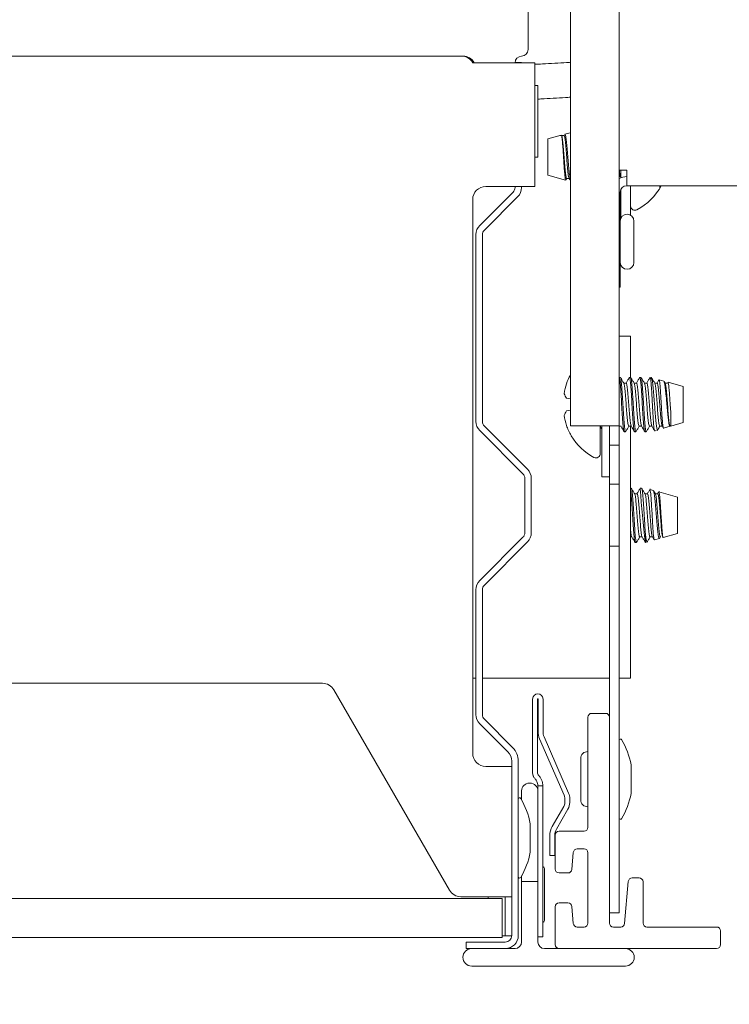
# Paper-space layout 'Sheet5' of a CAD drawing. Units: millimetres. Extents: x 11 to 430, y 2 to 275.
# Drawn here: x 205 to 212, y 144 to 153 of the extents above; entities that cross this region are included whole.
import ezdxf

# ---------------------------------------------------------------- set-up
doc = ezdxf.new("R2010")
doc.units = ezdxf.units.MM
doc.layers.add('DIMENSIONS-ANNOTATIONS', color=7, linetype='Continuous', lineweight=15)
doc.styles.add('SLDTEXTSTYLE0', font='TXT', dxfattribs={"width": 0.75})
doc.dimstyles.new('SLDDIMSTYLE3', dxfattribs={"dimtxt": 3, "dimasz": 4, "dimexe": 0, "dimexo": 0.0625, "dimgap": 0.75, "dimtad": 0, "dimtih": 1, "dimtoh": 1, "dimdec": 0, "dimlfac": 8, "dimrnd": 1e-09, "dimzin": 12, "dimdsep": 46, "dimtxsty": 'SLDTEXTSTYLE0', "dimsah": 1, "dimcen": 0.09, "dimadec": 0, "dimazin": 3, "dimtfac": 1, "dimtdec": 0, "dimtofl": 0, "dimtmove": 0, "dimatfit": 3, "dimfxl": 1, "dimfrac": 2, "dimtolj": 1, "dimtzin": 12, "dimarcsym": 0})

# ---------------------------------------------------------------- blocks, each defined once
blk = doc.blocks.new('_D_42')
at = {"layer": 'DIMENSIONS-ANNOTATIONS'}
for p, q in [((200.6067, 142.7817), (200.6067, 132.0749)), ((210.3767, 142.7817), (210.3767, 132.0749)), ((222.5211, 135.5939), (221.9117, 135.5939)), ((221.9117, 135.5939), (221.9117, 127.7476)), ((233.6904, 135.5939), (234.2997, 135.5939)), ((234.2997, 135.5939), (234.2997, 127.7476)), ((200.6067, 134.0749), (210.3767, 134.0749)), ((210.3767, 134.0749), (219.8158, 134.0749)), ((225.9391, 131.9784), (231.2516, 131.9784)), ((221.9117, 127.7476), (222.5211, 127.7476)), ((234.2997, 127.7476), (233.6904, 127.7476))]:
    blk.add_line(p, q, dxfattribs=at)
for points in [[(200.6067, 134.0749), (204.6067, 133.3249), (204.6067, 134.8249)], [(210.3767, 134.0749), (206.3767, 134.8249), (206.3767, 133.3249)]]:
    blk.add_solid(points, dxfattribs=at)
at = {"layer": 'DIMENSIONS-ANNOTATIONS', "char_height": 3, "attachment_point": 1, "style": 'SLDTEXTSTYLE0'}
for s, insert in [('78', (225.8891, 140.0704)), ('1', (227.487, 135.5819)), ('"', (231.6911, 133.39)), ('3', (223.2828, 133.39)), ('16', (226.3786, 131.6148))]:
    blk.add_mtext(s, dxfattribs=dict(at, insert=insert))

psp = doc.layouts.new('Sheet5')

# ---------------------------------------------------------------- linework, layer by layer
at = {"color": 7, "linetype": 'Continuous', "lineweight": 15}
for p, q in [((210.5229, 162.8999), (210.5229, 149.2599)), ((210.9917, 162.8999), (210.9917, 149.2599)), ((210.1167, 153.4299), (210.1167, 152.8674)), ((201.5062, 152.8049), (209.4772, 152.8049)), ((209.4917, 152.8049), (209.4772, 152.8049)), ((209.5854, 152.7424), (210.0555, 152.7424)), ((210.0542, 152.7436), (209.9917, 152.7436)), ((210.0542, 152.7436), (210.0542, 152.7424)), ((210.1805, 152.7424), (210.0555, 152.7424)), ((210.1479, 152.7424), (210.1479, 152.7424)), ((210.1805, 151.5549), (210.1805, 152.7424)), ((210.2104, 152.5236), (210.1805, 152.5236)), ((210.2104, 152.5236), (210.2104, 151.8622)), ((210.4354, 152.0467), (210.3073, 152.0104)), ((210.3073, 152.0104), (210.3073, 151.9035)), ((210.4622, 152.044), (210.4258, 152.044)), ((210.4658, 152.0518), (210.462, 152.0379)), ((210.5204, 152.0708), (210.4685, 152.0562)), ((210.3073, 151.9035), (210.3073, 151.6644)), ((210.1805, 151.8361), (210.2104, 151.8361)), ((210.2104, 151.8622), (210.2104, 151.8361)), ((210.9917, 151.7124), (211.0635, 151.7124)), ((211.0073, 151.7124), (211.0073, 151.639)), ((211.0635, 151.7124), (211.0635, 151.5624)), ((210.3073, 151.6644), (210.4776, 151.6161)), ((210.487, 151.6308), (210.5107, 151.6308)), ((210.0555, 151.5549), (209.7104, 151.5549)), ((209.9917, 151.5549), (209.9917, 151.5454)), ((210.0542, 151.5549), (210.0542, 151.5454)), ((210.0555, 151.5549), (210.1805, 151.5549)), ((210.1479, 151.5549), (210.1479, 151.5549)), ((211.0073, 151.5271), (211.0073, 151.2513)), ((211.0635, 151.5624), (219.401, 151.5624)), ((211.101, 151.5624), (211.101, 151.2797)), ((211.3808, 151.5433), (211.3808, 151.5624)), ((209.5854, 151.4299), (209.5854, 146.1161)), ((209.9734, 151.5012), (209.6533, 151.1811)), ((210.0175, 151.457), (209.6975, 151.137)), ((211.001, 150.5874), (211.001, 151.4999)), ((211.1327, 150.8265), (211.1327, 151.2233)), ((209.6167, 151.0928), (209.6167, 150.7357)), ((209.6792, 151.0928), (209.6792, 150.7357)), ((209.6167, 150.7357), (209.6167, 150.6147)), ((209.6792, 150.7357), (209.6792, 150.6147)), ((209.6167, 150.6147), (209.6167, 150.4936)), ((209.6792, 150.6147), (209.6792, 150.4936)), ((210.9917, 150.5874), (211.001, 150.5874)), ((209.6167, 150.4936), (209.6167, 149.3008)), ((209.6792, 150.4936), (209.6792, 149.3008)), ((210.9917, 150.1186), (211.101, 150.1186)), ((211.101, 149.7227), (211.101, 150.1186)), ((211.0026, 149.7227), (210.9917, 149.7227)), ((211.0585, 149.669), (211.0348, 149.669)), ((211.1019, 149.7227), (211.0895, 149.7227)), ((211.1577, 149.669), (211.134, 149.669)), ((211.2011, 149.7227), (211.1887, 149.7227)), ((211.2569, 149.669), (211.2332, 149.669)), ((211.3019, 149.7211), (211.2962, 149.7227)), ((211.2962, 149.6877), (211.2962, 149.7227)), ((211.3561, 149.669), (211.3324, 149.669)), ((211.4198, 149.6877), (211.3749, 149.7004)), ((211.433, 149.6667), (211.4239, 149.6823)), ((211.4553, 149.669), (211.4316, 149.669)), ((211.6042, 149.6354), (211.4603, 149.6762)), ((211.6042, 149.2894), (211.6042, 149.6354)), ((210.4847, 149.5236), (210.5229, 149.5169)), ((211.4809, 149.4624), (211.4801, 149.4624)), ((211.4801, 149.4624), (211.4856, 149.3908)), ((211.4856, 149.3908), (211.4809, 149.4624)), ((210.5229, 149.4079), (210.4847, 149.4012)), ((211.4856, 149.2558), (211.4856, 149.3908)), ((209.6975, 149.2566), (210.1113, 148.8428)), ((210.5229, 149.2599), (210.8354, 149.2599)), ((210.8104, 149.2528), (210.8104, 148.9926)), ((210.826, 148.9561), (210.826, 149.2599)), ((210.9917, 149.2599), (210.8354, 149.2599)), ((210.8979, 149.0724), (210.8979, 149.2599)), ((210.9917, 149.0724), (210.9917, 149.2599)), ((210.9917, 149.2558), (211.0077, 149.2558)), ((211.0833, 149.2558), (211.1069, 149.2558)), ((211.101, 146.8374), (211.101, 149.2558)), ((211.1825, 149.2558), (211.2062, 149.2558)), ((211.2817, 149.2558), (211.3054, 149.2558)), ((211.3809, 149.2558), (211.4046, 149.2558)), ((211.417, 149.2363), (211.4798, 149.2541)), ((211.4856, 149.2558), (211.6042, 149.2894)), ((209.6533, 149.2124), (210.0671, 148.7986)), ((210.5306, 149.1661), (210.5306, 149.1614)), ((211.0399, 149.202), (211.0523, 149.202)), ((211.1391, 149.202), (211.1515, 149.202)), ((211.2383, 149.202), (211.2507, 149.202)), ((211.3321, 149.2122), (211.361, 149.2204)), ((210.8979, 149.0724), (210.9917, 149.0724)), ((210.8979, 148.6974), (210.8979, 149.0724)), ((210.9917, 149.0724), (210.9917, 148.6974)), ((210.826, 148.7686), (210.826, 148.9561)), ((210.0854, 148.7544), (210.0854, 148.2329)), ((210.1479, 148.7544), (210.1479, 148.2329)), ((210.8979, 148.7686), (210.826, 148.7686)), ((210.9917, 148.6974), (210.8979, 148.6974)), ((210.8979, 148.6974), (210.8979, 148.1024)), ((210.9917, 148.1024), (210.9917, 148.6974)), ((211.1075, 148.6602), (211.101, 148.6602)), ((211.1633, 148.6065), (211.1394, 148.6065)), ((211.2067, 148.6602), (211.1943, 148.6602)), ((211.2625, 148.6065), (211.2386, 148.6065)), ((211.3191, 148.6387), (211.2873, 148.6477)), ((211.3617, 148.6065), (211.3378, 148.6065)), ((211.551, 148.5729), (211.3723, 148.6236)), ((211.551, 148.255), (211.551, 148.5729)), ((211.2431, 148.1399), (211.2431, 148.2243)), ((211.4144, 148.1881), (211.551, 148.2269)), ((211.551, 148.2269), (211.551, 148.255)), ((210.0671, 148.1887), (209.6533, 147.7749)), ((210.1113, 148.1445), (209.6975, 147.7307)), ((211.101, 148.1933), (211.1127, 148.1933)), ((211.1447, 148.1395), (211.1571, 148.1395)), ((211.1881, 148.1933), (211.212, 148.1933)), ((211.2444, 148.1399), (211.2599, 148.1443)), ((211.2873, 148.1933), (211.3112, 148.1933)), ((211.3292, 148.164), (211.3782, 148.1779)), ((211.3807, 148.1817), (211.3887, 148.1955)), ((210.8979, 148.1024), (210.9917, 148.1024)), ((210.8979, 147.7274), (210.8979, 148.1024)), ((210.9917, 148.1024), (210.9917, 147.7274)), ((209.6167, 147.6865), (209.6167, 146.4883)), ((209.6792, 147.6865), (209.6792, 146.4883)), ((210.8979, 147.7274), (210.8979, 146.4624)), ((210.9917, 147.7274), (210.9917, 144.5874)), ((209.6167, 146.8374), (209.5854, 146.8374)), ((210.8979, 146.8374), (209.6792, 146.8374)), ((211.101, 146.8374), (210.9917, 146.8374)), ((208.144, 146.788), (202.8393, 146.788)), ((209.3618, 144.8036), (208.2522, 146.7255)), ((210.1604, 145.9336), (210.1604, 146.6374)), ((210.2079, 145.9336), (210.2079, 146.6374)), ((210.2129, 146.6374), (210.2129, 146.3249)), ((210.2604, 146.6374), (210.2604, 146.3249)), ((209.6975, 146.4441), (209.968, 146.1736)), ((210.6915, 145.4063), (210.6915, 146.4624)), ((210.729, 146.4999), (210.8604, 146.4999)), ((210.8979, 146.4624), (210.8979, 144.4875)), ((209.6533, 146.3999), (209.9238, 146.1294)), ((210.2272, 146.2561), (210.4628, 145.7143)), ((210.2708, 146.2751), (210.5064, 145.7332)), ((209.9604, 146.041), (209.9604, 144.3686)), ((210.0229, 146.041), (210.0229, 144.3686)), ((210.6218, 146.0671), (210.6218, 145.6852)), ((209.8354, 145.9911), (209.7104, 145.9911)), ((209.9604, 145.9911), (209.8354, 145.9911)), ((211.1071, 145.7436), (211.1071, 145.9936)), ((210.1292, 145.8311), (210.1354, 145.8311)), ((210.2104, 145.8061), (210.2579, 145.8061)), ((210.2104, 145.7722), (210.2104, 145.8061)), ((210.2579, 145.8061), (210.2579, 145.7722)), ((210.2579, 145.7722), (210.2579, 145.1621)), ((210.0542, 145.7561), (210.0542, 145.6702)), ((210.2104, 145.3249), (210.2104, 145.7561)), ((210.4692, 145.6834), (210.4692, 145.6436)), ((210.5167, 145.6834), (210.5167, 145.6436)), ((210.6218, 145.6852), (210.6218, 145.6702)), ((210.4589, 145.6049), (210.3486, 145.4139)), ((210.5, 145.5811), (210.3897, 145.3902)), ((210.1384, 145.1799), (210.1384, 145.4299)), ((210.2104, 144.8874), (210.2104, 145.3249)), ((210.3255, 145.3277), (210.3255, 145.2311)), ((210.373, 145.3277), (210.373, 145.2311)), ((210.3767, 145.0063), (210.3767, 145.3313)), ((210.4142, 145.3688), (210.654, 145.3688)), ((210.3255, 145.1374), (210.3255, 145.2311)), ((210.373, 145.2311), (210.373, 145.1374)), ((210.654, 145.2), (210.5884, 145.2)), ((210.2579, 145.1621), (210.2579, 145.0085)), ((210.373, 145.1374), (210.3255, 145.1374)), ((210.551, 145.1658), (210.5368, 145.003)), ((210.6915, 144.4875), (210.6915, 145.1625)), ((210.2579, 145.0085), (210.2579, 144.5436)), ((210.2729, 144.7624), (210.2729, 145.0124)), ((210.0542, 144.9396), (210.0542, 144.8874)), ((210.4994, 144.9688), (210.4142, 144.9688)), ((211.1171, 144.9213), (211.1823, 144.9213)), ((210.0542, 144.8874), (210.0542, 144.3061)), ((210.2104, 144.8874), (210.0542, 144.8874)), ((210.2104, 144.3061), (210.2104, 144.8874)), ((211.0438, 144.4843), (211.0791, 144.8875)), ((211.2204, 144.8841), (211.2204, 144.4875)), ((201.1167, 144.7249), (209.8667, 144.7249)), ((209.8354, 144.7411), (209.4701, 144.7411)), ((209.7333, 144.7411), (209.7333, 144.7249)), ((209.8354, 144.7411), (209.9604, 144.7411)), ((209.8667, 144.7249), (209.8667, 144.3499)), ((209.8979, 144.5536), (209.8979, 144.7411)), ((210.2729, 144.5124), (210.2729, 144.7624)), ((210.3767, 144.2817), (210.3767, 144.6438)), ((210.4142, 144.6813), (210.4994, 144.6813)), ((210.5368, 144.647), (210.551, 144.4843)), ((209.8979, 144.3661), (209.8979, 144.5536)), ((210.2579, 144.5436), (210.2579, 144.3561)), ((210.8979, 144.5874), (210.9917, 144.5874)), ((210.5884, 144.45), (210.654, 144.45)), ((210.9354, 144.45), (211.0065, 144.45)), ((211.2579, 144.45), (211.9267, 144.45)), ((201.1167, 144.3499), (209.8667, 144.3499)), ((209.8895, 144.3661), (209.8667, 144.3661)), ((209.8895, 144.3661), (209.8979, 144.3661)), ((209.9604, 144.3661), (209.8979, 144.3661)), ((210.2579, 144.3561), (210.2104, 144.3561)), ((211.9642, 144.4125), (211.9642, 144.2811)), ((209.5229, 144.2436), (209.5229, 144.3061)), ((209.8979, 144.3061), (209.5229, 144.3061)), ((209.576, 144.2436), (209.5229, 144.2436)), ((209.9917, 144.2436), (209.576, 144.2436)), ((210.4121, 144.2436), (210.2729, 144.2436)), ((211.9267, 144.2436), (210.4121, 144.2436)), ((209.576, 144.0749), (211.051, 144.0749))]:
    psp.add_line(p, q, dxfattribs=at)
at = {"color": 7, "linetype": 'Continuous', "lineweight": 15, "flags": 128}
psp.add_lwpolyline([(211.393, 151.5624), (211.3875, 151.5536), (211.3808, 151.5433)], dxfattribs=at)
at = {"color": 7, "linetype": 'Continuous', "lineweight": 15}
for centre, radius, start, end in [((210.0542, 152.8674), 0.0625, 270, 0), ((209.4772, 152.6799), 0.125, 30, 90), ((209.4917, 152.6799), 0.125, 30, 90), ((210.0542, 152.7424), 0.0625, 90, 180), ((211.0635, 151.4999), 0.15, 90, 119.26616), ((209.7104, 151.4299), 0.125, 90, 180), ((209.9292, 151.5454), 0.0625, 315, 0), ((209.9292, 151.5454), 0.125, 315, 0), ((211.0635, 151.4999), 0.0625, 90, 180), ((210.8927, 151.8374), 0.5734, 297.99377, 331.34213), ((211.1425, 151.3676), 0.0414, 180, 297.99377), ((211.0669, 151.2233), 0.0659, 0, 180), ((209.7417, 151.0928), 0.125, 135, 180), ((209.7417, 151.0928), 0.0625, 135, 180), ((211.0669, 150.8265), 0.0659, 180, 0), ((211.0261, 149.4637), 0.5767, 150.76626, 159.87918), ((210.9419, 149.5162), 0.48, 162.30821, 173.93895), ((210.5969, 149.6018), 0.1368, 194.80759, 214.86797), ((210.5969, 149.323), 0.1368, 145.13203, 165.19241), ((210.9419, 149.4086), 0.48, 186.06105, 197.69179), ((209.7417, 149.3008), 0.125, 180, 225), ((209.7417, 149.3008), 0.0625, 180, 225), ((211.0258, 149.461), 0.5763, 200.11869, 210.77095), ((211.0187, 149.4624), 0.5734, 211.6613, 242.00623), ((210.769, 148.9926), 0.0414, 242.00623, 360), ((210.0229, 148.7544), 0.0625, 0, 45), ((210.0229, 148.7544), 0.125, 0, 45), ((221.286, 149.3499), 10.1156, 183.93623, 186.86969), ((210.0229, 148.2329), 0.0625, 315, 0), ((210.0229, 148.2329), 0.125, 315, 0), ((209.7417, 147.6865), 0.125, 135, 180), ((209.7417, 147.6865), 0.0625, 135, 180), ((208.144, 146.663), 0.125, 30, 90), ((210.2104, 146.6374), 0.05, 360, 180), ((210.2104, 146.6374), 0.0025, 0, 180), ((209.7417, 146.4883), 0.125, 180, 225), ((209.7417, 146.4883), 0.0625, 180, 225), ((210.729, 146.4624), 0.0375, 90, 180), ((210.8604, 146.4624), 0.0375, 0, 90), ((210.3854, 146.3249), 0.1725, 180, 203.5), ((210.3854, 146.3249), 0.125, 180, 203.5), ((211.0042, 146.2414), 0.0125, 30.60806, 180), ((210.3741, 145.8686), 0.7446, 10.55992, 30.60806), ((209.8354, 146.041), 0.1875, 360, 45), ((209.7104, 146.1161), 0.125, 180, 270), ((209.8354, 146.041), 0.125, 0, 45), ((210.6877, 146.0671), 0.0659, 86.64324, 180), ((211.0446, 145.9936), 0.0625, 0, 10.55992), ((210.2542, 145.9336), 0.0938, 180, 201.08414), ((210.2542, 145.9336), 0.0462, 180, 222.83343), ((210.1167, 145.8061), 0.1412, 41.58396, 42.83343), ((210.1292, 145.7561), 0.075, 90, 180), ((210.1354, 145.7561), 0.075, 0, 90), ((210.0354, 145.6776), 0.0125, 30.60806, 180), ((209.4053, 145.3049), 0.7446, 10.55992, 30.60806), ((210.3917, 145.6834), 0.0775, 0, 23.5), ((210.3917, 145.6834), 0.125, 0, 23.5), ((210.6877, 145.6702), 0.0659, 180, 273.35676), ((210.3741, 145.8686), 0.7446, 329.39194, 349.44008), ((211.0446, 145.7436), 0.0625, 349.44008, 0), ((210.3917, 145.6436), 0.0775, 330, 0), ((210.3917, 145.6436), 0.125, 330, 0), ((211.0042, 145.4959), 0.0125, 180, 329.39194), ((210.0759, 145.4299), 0.0625, 0, 10.55992), ((210.498, 145.3277), 0.1725, 150, 180), ((210.498, 145.3277), 0.125, 150, 180), ((210.654, 145.4063), 0.0375, 270, 0), ((210.4142, 145.3313), 0.0375, 90, 180), ((210.5884, 145.1625), 0.0375, 90, 175), ((210.654, 145.1625), 0.0375, 0, 90), ((209.4053, 145.3049), 0.7446, 329.39194, 349.44008), ((210.0759, 145.1799), 0.0625, 349.44008, 0), ((210.2542, 145.0124), 0.0188, 0, 78.46304), ((210.4142, 145.0063), 0.0375, 180, 270), ((210.4994, 145.0063), 0.0375, 270, 355), ((210.0354, 144.9322), 0.0125, 180, 329.39194), ((211.117, 144.8832), 0.0381, 89.84703, 173.47626), ((211.1823, 144.8832), 0.0381, 1.32834, 90.0154), ((209.4701, 144.8661), 0.125, 210, 270), ((210.4142, 144.6438), 0.0375, 90, 180), ((210.4994, 144.6438), 0.0375, 5, 90), ((210.2542, 144.5124), 0.0188, 281.53696, 360), ((210.5884, 144.4875), 0.0375, 185, 270), ((210.654, 144.4875), 0.0375, 270, 0), ((210.9354, 144.4875), 0.0375, 180, 270), ((211.0065, 144.4875), 0.0375, 270, 355), ((211.2579, 144.4875), 0.0375, 180, 270), ((211.9267, 144.4125), 0.0375, 0, 90), ((209.8979, 144.3686), 0.0625, 270, 0), ((209.8979, 144.3686), 0.125, 270, 0), ((209.9917, 144.3061), 0.0625, 270, 0), ((210.2729, 144.3061), 0.0625, 180, 270), ((210.4148, 144.2817), 0.0381, 179.86386, 266.04949), ((211.9267, 144.2811), 0.0375, 270, 0), ((209.576, 144.1593), 0.0844, 90, 270), ((211.051, 144.1593), 0.0844, 270, 90)]:
    psp.add_arc(centre, radius, start, end, dxfattribs=at)
for points, knots in [([(210.5229, 152.7461), (210.511, 152.7453), (210.4233, 152.7396), (210.3099, 152.7328), (210.2054, 152.7278), (210.1805, 152.7266)], [0, 0, 0, 0, 0.10663, 0.78736, 1, 1, 1, 1]), ([(210.2104, 152.3931), (210.2203, 152.3936), (210.3107, 152.3979), (210.4144, 152.4041), (210.5071, 152.4101), (210.5229, 152.4111)], [0, 0, 0, 0, 0.09257, 0.844675, 1, 1, 1, 1]), ([(210.4358, 152.0453), (210.4371, 152.0447), (210.4401, 152.0433), (210.4444, 152.0127), (210.4486, 151.9629), (210.4535, 151.8977), (210.4581, 151.825), (210.4623, 151.7529), (210.4671, 151.6892), (210.4718, 151.6421), (210.4757, 151.6157), (210.4786, 151.6176), (210.4799, 151.6185)], [0, 0, 0, 0, 0.085277, 0.186615, 0.287839, 0.390821, 0.494085, 0.597263, 0.701933, 0.807122, 0.912251, 1, 1, 1, 1]), ([(210.487, 151.6308), (210.487, 151.6308), (210.4849, 151.6255), (210.4809, 151.6439), (210.4749, 151.6867), (210.4682, 151.7561), (210.4626, 151.8372), (210.4561, 151.9182), (210.4496, 151.9878), (210.4441, 152.0309), (210.4394, 152.0494), (210.4374, 152.044), (210.4374, 152.044)], [0, 0, 0, 0, 0.000619, 0.124583, 0.248546, 0.375787, 0.497961, 0.624091, 0.75022, 0.872394, 0.999635, 1, 1, 1, 1]), ([(210.5101, 151.6351), (210.5086, 151.6376), (210.5051, 151.6435), (210.4998, 151.6881), (210.493, 151.7558), (210.4874, 151.8373), (210.4809, 151.9185), (210.4745, 151.9867), (210.4688, 152.0346), (210.4644, 152.0408), (210.4622, 152.044)], [0, 0, 0, 0, 0.092841, 0.221444, 0.353446, 0.480193, 0.611043, 0.741893, 0.86864, 1, 1, 1, 1]), ([(210.5238, 151.6104), (210.5218, 151.6202), (210.5179, 151.6397), (210.5111, 151.6981), (210.5043, 151.7696), (210.4986, 151.8484), (210.4918, 151.9243), (210.485, 151.9894), (210.4792, 152.035), (210.4736, 152.0573), (210.4704, 152.0542), (210.4694, 152.0533)], [0, 0, 0, 0, 0.122181, 0.242581, 0.361877, 0.481203, 0.598954, 0.715381, 0.831854, 0.946954, 1, 1, 1, 1]), ([(211.0018, 151.6464), (210.9998, 151.6584), (210.9972, 151.6743), (210.9944, 151.7049), (210.9937, 151.7124)], [0, 0, 0, 0, 0.754299, 1, 1, 1, 1]), ([(210.4807, 151.618), (210.4809, 151.6184), (210.4834, 151.6226), (210.4859, 151.6269), (210.4881, 151.6308)], [0, 0, 0, 0, 0.090753, 1, 1, 1, 1]), ([(210.5099, 151.6322), (210.5142, 151.6248), (210.5186, 151.6173), (210.5229, 151.6099), (210.5229, 151.6098)], [0, 0, 0, 0, 0.993292, 1, 1, 1, 1]), ([(211.0875, 149.7164), (211.0881, 149.719), (211.0909, 149.7297), (211.096, 149.7074), (211.1015, 149.6516), (211.1083, 149.5646), (211.1123, 149.4962), (211.1143, 149.4624)], [0, 0, 0, 0, 0.073281, 0.307274, 0.533962, 0.770007, 1, 1, 1, 1]), ([(211.1867, 149.7164), (211.1873, 149.719), (211.1901, 149.7297), (211.1952, 149.7074), (211.2007, 149.6516), (211.2075, 149.5646), (211.2115, 149.4962), (211.2135, 149.4624)], [0, 0, 0, 0, 0.0732814, 0.3072743, 0.5339623, 0.7700072, 1, 1, 1, 1]), ([(211.2859, 149.7164), (211.2866, 149.719), (211.2887, 149.7272), (211.2923, 149.7164), (211.2949, 149.6972), (211.2962, 149.6877)], [0, 0, 0, 0, 0.190852, 0.602522, 1, 1, 1, 1]), ([(210.9902, 149.7227), (210.9924, 149.7188), (210.9967, 149.7109), (211.0023, 149.6507), (211.0091, 149.5649), (211.0131, 149.4963), (211.015, 149.4624)], [0, 0, 0, 0, 0.252496, 0.49711, 0.75182, 1, 1, 1, 1]), ([(211.0026, 149.7227), (211.0048, 149.7188), (211.0091, 149.7109), (211.0147, 149.6507), (211.0215, 149.5649), (211.0255, 149.4963), (211.0274, 149.4624)], [0, 0, 0, 0, 0.252496, 0.49711, 0.75182, 1, 1, 1, 1]), ([(211.0358, 149.6673), (211.0306, 149.6763), (211.0201, 149.6943), (211.0096, 149.7123), (211.0044, 149.7213)], [0, 0, 0, 0, 0.49976, 1, 1, 1, 1]), ([(211.0356, 149.664), (211.0371, 149.6616), (211.0407, 149.6557), (211.0457, 149.6115), (211.0525, 149.5438), (211.0565, 149.4893), (211.0585, 149.4624)], [0, 0, 0, 0, 0.188689, 0.454161, 0.730641, 1, 1, 1, 1]), ([(211.0875, 149.7208), (211.0822, 149.7118), (211.0722, 149.6945), (211.0621, 149.6773), (211.0573, 149.669)], [0, 0, 0, 0, 0.523371, 1, 1, 1, 1]), ([(211.0585, 149.669), (211.0606, 149.6659), (211.0649, 149.6597), (211.0705, 149.6118), (211.0773, 149.5438), (211.0813, 149.4893), (211.0833, 149.4624)], [0, 0, 0, 0, 0.252507, 0.497097, 0.751829, 1, 1, 1, 1]), ([(211.1019, 149.7227), (211.104, 149.7188), (211.1083, 149.7109), (211.1139, 149.6507), (211.1207, 149.5649), (211.1247, 149.4963), (211.1267, 149.4624)], [0, 0, 0, 0, 0.2524961, 0.4971098, 0.7518202, 1, 1, 1, 1]), ([(211.1354, 149.6667), (211.1301, 149.6757), (211.1196, 149.6937), (211.1091, 149.7118), (211.1039, 149.7208)], [0, 0, 0, 0, 0.499626, 1, 1, 1, 1]), ([(211.1352, 149.6632), (211.1366, 149.6609), (211.1401, 149.6551), (211.1449, 149.6114), (211.1517, 149.5439), (211.1557, 149.4893), (211.1577, 149.4624)], [0, 0, 0, 0, 0.176291, 0.44582, 0.726524, 1, 1, 1, 1]), ([(211.1867, 149.7208), (211.1814, 149.7118), (211.1714, 149.6945), (211.1613, 149.6773), (211.1566, 149.669)], [0, 0, 0, 0, 0.523371, 1, 1, 1, 1]), ([(211.1577, 149.669), (211.1599, 149.6659), (211.1641, 149.6597), (211.1697, 149.6118), (211.1765, 149.5438), (211.1805, 149.4893), (211.1825, 149.4624)], [0, 0, 0, 0, 0.252507, 0.497097, 0.751829, 1, 1, 1, 1]), ([(211.2011, 149.7227), (211.2033, 149.7188), (211.2076, 149.7109), (211.2131, 149.6507), (211.2199, 149.5649), (211.2239, 149.4963), (211.2259, 149.4624)], [0, 0, 0, 0, 0.252496, 0.49711, 0.75182, 1, 1, 1, 1]), ([(211.2346, 149.6667), (211.2293, 149.6757), (211.2188, 149.6937), (211.2083, 149.7118), (211.2031, 149.7208)], [0, 0, 0, 0, 0.499626, 1, 1, 1, 1]), ([(211.2344, 149.6632), (211.2358, 149.6609), (211.2393, 149.6551), (211.2441, 149.6114), (211.2509, 149.5439), (211.2549, 149.4893), (211.2569, 149.4624)], [0, 0, 0, 0, 0.176291, 0.44582, 0.726524, 1, 1, 1, 1]), ([(211.2859, 149.7208), (211.2806, 149.7118), (211.2706, 149.6945), (211.2606, 149.6773), (211.2558, 149.669)], [0, 0, 0, 0, 0.523371, 1, 1, 1, 1]), ([(211.2569, 149.669), (211.2591, 149.6659), (211.2634, 149.6597), (211.269, 149.6118), (211.2757, 149.5438), (211.2797, 149.4893), (211.2817, 149.4624)], [0, 0, 0, 0, 0.252507, 0.497097, 0.751829, 1, 1, 1, 1]), ([(211.3104, 149.4624), (211.3089, 149.4914), (211.306, 149.5495), (211.3008, 149.6315), (211.2978, 149.6684), (211.2962, 149.6877)], [0, 0, 0, 0, 0.322902, 0.645823, 1, 1, 1, 1]), ([(211.3011, 149.7186), (211.3017, 149.7192), (211.3045, 149.7226), (211.3094, 149.6992), (211.3152, 149.6499), (211.3221, 149.5776), (211.3273, 149.5115), (211.33, 149.4727), (211.3308, 149.4624)], [0, 0, 0, 0, 0.055245, 0.27412, 0.492996, 0.708389, 0.922566, 1, 1, 1, 1]), ([(211.3338, 149.6667), (211.3286, 149.6757), (211.318, 149.6937), (211.3076, 149.7118), (211.3023, 149.7208)], [0, 0, 0, 0, 0.499626, 1, 1, 1, 1]), ([(211.3336, 149.6632), (211.335, 149.6609), (211.3385, 149.6551), (211.3434, 149.6114), (211.3501, 149.5439), (211.3541, 149.4893), (211.3561, 149.4624)], [0, 0, 0, 0, 0.176291, 0.44582, 0.726524, 1, 1, 1, 1]), ([(211.3716, 149.6976), (211.3705, 149.6957), (211.365, 149.6862), (211.3594, 149.6766), (211.355, 149.669)], [0, 0, 0, 0, 0.20078, 1, 1, 1, 1]), ([(211.3561, 149.669), (211.3583, 149.6659), (211.3626, 149.6597), (211.3682, 149.6118), (211.3749, 149.5438), (211.3789, 149.4893), (211.3809, 149.4624)], [0, 0, 0, 0, 0.252507, 0.497097, 0.751829, 1, 1, 1, 1]), ([(211.3956, 149.4624), (211.3943, 149.4859), (211.3916, 149.5357), (211.3868, 149.605), (211.3822, 149.6619), (211.3781, 149.6945), (211.3745, 149.706), (211.3727, 149.6982), (211.3724, 149.6971)], [0, 0, 0, 0, 0.175123, 0.372061, 0.569122, 0.766037, 0.965607, 1, 1, 1, 1]), ([(211.4225, 149.6815), (211.4238, 149.6795), (211.4273, 149.674), (211.4322, 149.6377), (211.4389, 149.5799), (211.4449, 149.5176), (211.4482, 149.4776), (211.4494, 149.4624)], [0, 0, 0, 0, 0.137496, 0.379499, 0.61865, 0.854598, 1, 1, 1, 1]), ([(211.4329, 149.6632), (211.4342, 149.6609), (211.4377, 149.6551), (211.4426, 149.6114), (211.4493, 149.5439), (211.4534, 149.4893), (211.4553, 149.4624)], [0, 0, 0, 0, 0.176306, 0.44583, 0.72653, 1, 1, 1, 1]), ([(211.4809, 149.4624), (211.4794, 149.4859), (211.4765, 149.5331), (211.4716, 149.5968), (211.4671, 149.6448), (211.4633, 149.6728), (211.4607, 149.6734), (211.4596, 149.6737)], [0, 0, 0, 0, 0.212693, 0.426743, 0.640948, 0.854912, 1, 1, 1, 1]), ([(211.015, 149.4624), (211.017, 149.4285), (211.021, 149.3599), (211.0278, 149.2741), (211.0334, 149.2139), (211.0377, 149.206), (211.0399, 149.202)], [0, 0, 0, 0, 0.24818, 0.50289, 0.747504, 1, 1, 1, 1]), ([(211.0274, 149.4624), (211.0294, 149.4286), (211.0334, 149.3602), (211.0402, 149.2732), (211.0458, 149.2174), (211.0508, 149.1951), (211.0536, 149.2058), (211.0543, 149.2084)], [0, 0, 0, 0, 0.2299928, 0.4660377, 0.6927257, 0.9267186, 1, 1, 1, 1]), ([(211.0585, 149.4624), (211.0604, 149.4355), (211.0644, 149.381), (211.0712, 149.313), (211.0768, 149.2651), (211.0811, 149.2589), (211.0833, 149.2558)], [0, 0, 0, 0, 0.248171, 0.502903, 0.747493, 1, 1, 1, 1]), ([(211.0833, 149.4624), (211.0852, 149.4355), (211.0892, 149.3809), (211.096, 149.3134), (211.1009, 149.2697), (211.1043, 149.2639), (211.1057, 149.2616)], [0, 0, 0, 0, 0.273476, 0.55418, 0.823709, 1, 1, 1, 1]), ([(211.1143, 149.4624), (211.1162, 149.4285), (211.1202, 149.3599), (211.127, 149.2741), (211.1326, 149.2139), (211.1369, 149.206), (211.1391, 149.202)], [0, 0, 0, 0, 0.2481798, 0.5028902, 0.7475039, 1, 1, 1, 1]), ([(211.1267, 149.4624), (211.1286, 149.4286), (211.1327, 149.3602), (211.1394, 149.2732), (211.145, 149.2174), (211.15, 149.1951), (211.1528, 149.2058), (211.1535, 149.2084)], [0, 0, 0, 0, 0.229993, 0.466038, 0.692726, 0.926719, 1, 1, 1, 1]), ([(211.1577, 149.4624), (211.1597, 149.4355), (211.1637, 149.381), (211.1704, 149.313), (211.176, 149.2651), (211.1803, 149.2589), (211.1825, 149.2558)], [0, 0, 0, 0, 0.248171, 0.502903, 0.747493, 1, 1, 1, 1]), ([(211.1825, 149.4624), (211.1845, 149.4355), (211.1885, 149.3809), (211.1952, 149.3134), (211.2001, 149.2697), (211.2036, 149.2639), (211.2049, 149.2616)], [0, 0, 0, 0, 0.273476, 0.55418, 0.823709, 1, 1, 1, 1]), ([(211.2135, 149.4624), (211.2155, 149.4285), (211.2195, 149.3599), (211.2262, 149.2741), (211.2318, 149.2139), (211.2361, 149.206), (211.2383, 149.202)], [0, 0, 0, 0, 0.2481798, 0.5028902, 0.7475039, 1, 1, 1, 1]), ([(211.2259, 149.4624), (211.2279, 149.4286), (211.2319, 149.3602), (211.2386, 149.2732), (211.2442, 149.2174), (211.2492, 149.1951), (211.252, 149.2058), (211.2527, 149.2084)], [0, 0, 0, 0, 0.229993, 0.466038, 0.692726, 0.926719, 1, 1, 1, 1]), ([(211.2569, 149.4624), (211.2589, 149.4355), (211.2629, 149.381), (211.2696, 149.313), (211.2752, 149.2651), (211.2795, 149.2589), (211.2817, 149.2558)], [0, 0, 0, 0, 0.2481714, 0.502903, 0.747493, 1, 1, 1, 1]), ([(211.2817, 149.4624), (211.2837, 149.4355), (211.2877, 149.3809), (211.2944, 149.3134), (211.2993, 149.2697), (211.3028, 149.2639), (211.3042, 149.2616)], [0, 0, 0, 0, 0.273474, 0.554177, 0.823704, 1, 1, 1, 1]), ([(211.3299, 149.2172), (211.3291, 149.2181), (211.3267, 149.2207), (211.3233, 149.2554), (211.3187, 149.3151), (211.3141, 149.3883), (211.3115, 149.4396), (211.3104, 149.4624)], [0, 0, 0, 0, 0.1146983, 0.3457433, 0.5777724, 0.8124865, 1, 1, 1, 1]), ([(211.3308, 149.4624), (211.3324, 149.4391), (211.3361, 149.3879), (211.3426, 149.3165), (211.3491, 149.2573), (211.3549, 149.2246), (211.36, 149.2146), (211.3626, 149.2238), (211.363, 149.2252)], [0, 0, 0, 0, 0.167308, 0.366984, 0.56691, 0.76683, 0.963307, 1, 1, 1, 1]), ([(211.3561, 149.4624), (211.3581, 149.4355), (211.3621, 149.381), (211.3688, 149.313), (211.3744, 149.2651), (211.3787, 149.2589), (211.3809, 149.2558)], [0, 0, 0, 0, 0.248171, 0.502903, 0.747493, 1, 1, 1, 1]), ([(211.3809, 149.4624), (211.3829, 149.4355), (211.3869, 149.3809), (211.3937, 149.3134), (211.3985, 149.2697), (211.402, 149.2639), (211.4034, 149.2616)], [0, 0, 0, 0, 0.273456, 0.554141, 0.82365, 1, 1, 1, 1]), ([(211.415, 149.2411), (211.4141, 149.2424), (211.4116, 149.2461), (211.4082, 149.2799), (211.4034, 149.3358), (211.3991, 149.4006), (211.3966, 149.4444), (211.3956, 149.4624)], [0, 0, 0, 0, 0.1305078, 0.3633383, 0.5977067, 0.8346631, 1, 1, 1, 1]), ([(211.4494, 149.4624), (211.4514, 149.439), (211.4553, 149.3916), (211.4621, 149.3283), (211.4685, 149.2809), (211.4738, 149.2549), (211.4776, 149.2561), (211.4791, 149.2566)], [0, 0, 0, 0, 0.2103457, 0.426919, 0.6438437, 0.8607125, 1, 1, 1, 1]), ([(211.4553, 149.4624), (211.4573, 149.4355), (211.4613, 149.381), (211.4681, 149.313), (211.4737, 149.2651), (211.478, 149.2589), (211.4801, 149.2558)], [0, 0, 0, 0, 0.248171, 0.502903, 0.747493, 1, 1, 1, 1]), ([(210.8082, 149.2576), (210.8135, 149.2486), (210.8194, 149.2384), (210.8253, 149.2282), (210.826, 149.227)], [0, 0, 0, 0, 0.883259, 1, 1, 1, 1]), ([(211.0063, 149.2581), (211.0116, 149.2491), (211.0221, 149.2311), (211.0326, 149.213), (211.0378, 149.204)], [0, 0, 0, 0, 0.499626, 1, 1, 1, 1]), ([(211.0543, 149.204), (211.0595, 149.213), (211.0695, 149.2303), (211.0796, 149.2475), (211.0844, 149.2558)], [0, 0, 0, 0, 0.523371, 1, 1, 1, 1]), ([(211.1056, 149.2581), (211.1108, 149.2491), (211.1213, 149.2311), (211.1318, 149.213), (211.1371, 149.204)], [0, 0, 0, 0, 0.499626, 1, 1, 1, 1]), ([(211.1535, 149.204), (211.1587, 149.213), (211.1688, 149.2303), (211.1788, 149.2475), (211.1836, 149.2558)], [0, 0, 0, 0, 0.523371, 1, 1, 1, 1]), ([(211.2048, 149.2581), (211.21, 149.2491), (211.2205, 149.2311), (211.231, 149.213), (211.2363, 149.204)], [0, 0, 0, 0, 0.499626, 1, 1, 1, 1]), ([(211.2527, 149.204), (211.2579, 149.213), (211.268, 149.2303), (211.278, 149.2475), (211.2828, 149.2558)], [0, 0, 0, 0, 0.523371, 1, 1, 1, 1]), ([(211.304, 149.2581), (211.3089, 149.2497), (211.3187, 149.2329), (211.3284, 149.2161), (211.3333, 149.2077)], [0, 0, 0, 0, 0.4996455, 1, 1, 1, 1]), ([(211.3575, 149.2136), (211.3618, 149.221), (211.37, 149.2351), (211.3782, 149.2491), (211.382, 149.2558)], [0, 0, 0, 0, 0.528557, 1, 1, 1, 1]), ([(211.4032, 149.2581), (211.4057, 149.2538), (211.4108, 149.2452), (211.4158, 149.2366), (211.4183, 149.2322)], [0, 0, 0, 0, 0.4997917, 1, 1, 1, 1]), ([(211.101, 148.637), (211.1023, 148.6305), (211.1056, 148.6127), (211.1108, 148.5449), (211.1167, 148.4495), (211.1235, 148.3453), (211.1291, 148.2489), (211.1356, 148.1775), (211.1409, 148.1402), (211.1438, 148.1433), (211.1447, 148.1443)], [0, 0, 0, 0, 0.080705, 0.221838, 0.362972, 0.507819, 0.646924, 0.790512, 0.9341, 1, 1, 1, 1]), ([(211.1075, 148.6555), (211.1085, 148.6563), (211.1115, 148.6587), (211.1172, 148.6194), (211.1232, 148.5463), (211.1291, 148.4491), (211.1359, 148.3454), (211.1415, 148.2489), (211.148, 148.1775), (211.1533, 148.1402), (211.1562, 148.1433), (211.1571, 148.1443)], [0, 0, 0, 0, 0.0643654, 0.1917206, 0.3158105, 0.4399004, 0.5672556, 0.6895625, 0.8158105, 0.9420586, 1, 1, 1, 1]), ([(211.1404, 148.6049), (211.1351, 148.6139), (211.1246, 148.6319), (211.1141, 148.65), (211.1089, 148.659)], [0, 0, 0, 0, 0.499678, 1, 1, 1, 1]), ([(211.1404, 148.6025), (211.1408, 148.6026), (211.1431, 148.6032), (211.1482, 148.5734), (211.1542, 148.5163), (211.1601, 148.4389), (211.1669, 148.3566), (211.1725, 148.28), (211.179, 148.2234), (211.1843, 148.1938), (211.1872, 148.1963), (211.1881, 148.197)], [0, 0, 0, 0, 0.0251334, 0.1578389, 0.2871268, 0.4164146, 0.5491201, 0.6765422, 0.8080888, 0.9396353, 1, 1, 1, 1]), ([(211.1926, 148.6586), (211.1874, 148.6496), (211.1769, 148.6316), (211.1665, 148.6136), (211.1612, 148.6046)], [0, 0, 0, 0, 0.500233, 1, 1, 1, 1]), ([(211.1633, 148.6028), (211.1643, 148.6034), (211.1673, 148.6053), (211.173, 148.5741), (211.179, 148.5161), (211.185, 148.4389), (211.1917, 148.3567), (211.1973, 148.2798), (211.2038, 148.2241), (211.2085, 148.1956), (211.2108, 148.1966), (211.2111, 148.1968)], [0, 0, 0, 0, 0.066848, 0.199139, 0.328022, 0.456906, 0.589197, 0.716221, 0.847356, 0.978491, 1, 1, 1, 1]), ([(211.2067, 148.6555), (211.2077, 148.6563), (211.2107, 148.6587), (211.2164, 148.6194), (211.2224, 148.5463), (211.2284, 148.4491), (211.2344, 148.3559), (211.239, 148.2787), (211.2417, 148.2424), (211.2431, 148.2243)], [0, 0, 0, 0, 0.087421, 0.260394, 0.428932, 0.597471, 0.770444, 0.885061, 1, 1, 1, 1]), ([(211.2396, 148.6049), (211.2343, 148.6139), (211.2238, 148.6319), (211.2134, 148.65), (211.2081, 148.659)], [0, 0, 0, 0, 0.499678, 1, 1, 1, 1]), ([(211.2396, 148.6025), (211.24, 148.6026), (211.2424, 148.6032), (211.2474, 148.5734), (211.2534, 148.5163), (211.2594, 148.4389), (211.2661, 148.3566), (211.2717, 148.28), (211.2782, 148.2234), (211.2835, 148.1938), (211.2864, 148.1963), (211.2873, 148.197)], [0, 0, 0, 0, 0.0251334, 0.1578389, 0.2871268, 0.4164146, 0.5491201, 0.6765422, 0.8080888, 0.9396353, 1, 1, 1, 1]), ([(211.2897, 148.6549), (211.2848, 148.6465), (211.2751, 148.6298), (211.2653, 148.613), (211.2605, 148.6046)], [0, 0, 0, 0, 0.500221, 1, 1, 1, 1]), ([(211.2625, 148.6028), (211.2635, 148.6034), (211.2665, 148.6053), (211.2722, 148.5741), (211.2782, 148.5161), (211.2842, 148.4389), (211.2909, 148.3567), (211.2965, 148.2798), (211.303, 148.2241), (211.3077, 148.1956), (211.31, 148.1966), (211.3104, 148.1968)], [0, 0, 0, 0, 0.066847, 0.199137, 0.328019, 0.456902, 0.589192, 0.716214, 0.847348, 0.978483, 1, 1, 1, 1]), ([(211.329, 148.1645), (211.3276, 148.1662), (211.3249, 148.1697), (211.3201, 148.2076), (211.3154, 148.266), (211.3113, 148.3408), (211.3064, 148.4227), (211.3017, 148.503), (211.2976, 148.5729), (211.2928, 148.6225), (211.2889, 148.6477), (211.287, 148.6453), (211.2864, 148.6446)], [0, 0, 0, 0, 0.099133, 0.204551, 0.310419, 0.416234, 0.523211, 0.630854, 0.738465, 0.847003, 0.956419, 1, 1, 1, 1]), ([(211.3182, 148.6354), (211.3192, 148.6358), (211.3222, 148.6369), (211.328, 148.6089), (211.3346, 148.5572), (211.3404, 148.4869), (211.3472, 148.4081), (211.354, 148.3295), (211.3598, 148.2602), (211.3665, 148.2076), (211.3734, 148.1803), (211.3773, 148.1723), (211.3798, 148.1811), (211.3801, 148.182)], [0, 0, 0, 0, 0.054665, 0.161248, 0.267067, 0.372901, 0.477191, 0.580526, 0.683887, 0.785883, 0.886733, 0.987623, 1, 1, 1, 1]), ([(211.3388, 148.6049), (211.3345, 148.6123), (211.3286, 148.6224), (211.3227, 148.6326), (211.3211, 148.6353)], [0, 0, 0, 0, 0.73009, 1, 1, 1, 1]), ([(211.3388, 148.6025), (211.3392, 148.6026), (211.3416, 148.6032), (211.3466, 148.5734), (211.3526, 148.5163), (211.3586, 148.4389), (211.3653, 148.3566), (211.3709, 148.28), (211.3774, 148.2234), (211.3828, 148.1938), (211.3856, 148.1963), (211.3865, 148.197)], [0, 0, 0, 0, 0.025152, 0.157855, 0.28714, 0.416426, 0.549129, 0.676548, 0.808092, 0.939636, 1, 1, 1, 1]), ([(211.3747, 148.6305), (211.3722, 148.6262), (211.3672, 148.6175), (211.3622, 148.6089), (211.3597, 148.6046)], [0, 0, 0, 0, 0.50013, 1, 1, 1, 1]), ([(211.3617, 148.6028), (211.3627, 148.6034), (211.3657, 148.6053), (211.3714, 148.5741), (211.3774, 148.5161), (211.3834, 148.4389), (211.3901, 148.3566), (211.3957, 148.28), (211.4022, 148.2234), (211.4076, 148.1938), (211.4104, 148.1963), (211.4113, 148.197)], [0, 0, 0, 0, 0.064359, 0.191725, 0.315811, 0.439896, 0.567262, 0.689557, 0.815811, 0.942064, 1, 1, 1, 1]), ([(211.4143, 148.1887), (211.4142, 148.1885), (211.4126, 148.1842), (211.4097, 148.198), (211.4048, 148.231), (211.4002, 148.2862), (211.3961, 148.3542), (211.3912, 148.4282), (211.3865, 148.4999), (211.3824, 148.5615), (211.3776, 148.6041), (211.3739, 148.6246), (211.3721, 148.6218), (211.3717, 148.6212)], [0, 0, 0, 0, 0.006109, 0.109755, 0.2152, 0.320934, 0.42658, 0.533753, 0.641458, 0.749102, 0.858003, 0.967677, 1, 1, 1, 1]), ([(211.101, 148.2583), (211.1022, 148.2473), (211.1055, 148.2164), (211.1093, 148.1956), (211.1116, 148.1967), (211.1119, 148.1968)], [0, 0, 0, 0, 0.321008, 0.904325, 1, 1, 1, 1]), ([(211.2431, 148.2243), (211.2453, 148.2054), (211.2497, 148.1678), (211.255, 148.1432), (211.258, 148.1467), (211.2589, 148.1477)], [0, 0, 0, 0, 0.408587, 0.81719, 1, 1, 1, 1]), ([(211.1119, 148.1947), (211.1171, 148.1857), (211.1277, 148.1676), (211.1381, 148.1495), (211.1434, 148.1405)], [0, 0, 0, 0, 0.499617, 1, 1, 1, 1]), ([(211.1589, 148.1416), (211.1642, 148.1506), (211.1746, 148.1686), (211.1851, 148.1866), (211.1903, 148.1955)], [0, 0, 0, 0, 0.500199, 1, 1, 1, 1]), ([(211.2111, 148.1947), (211.2164, 148.1857), (211.2269, 148.1676), (211.2374, 148.1495), (211.2426, 148.1405)], [0, 0, 0, 0, 0.499617, 1, 1, 1, 1]), ([(211.2582, 148.1416), (211.2634, 148.1506), (211.2738, 148.1686), (211.2843, 148.1866), (211.2895, 148.1955)], [0, 0, 0, 0, 0.500199, 1, 1, 1, 1]), ([(211.3103, 148.1947), (211.3152, 148.1863), (211.3206, 148.1771), (211.3259, 148.1678), (211.3264, 148.167)], [0, 0, 0, 0, 0.910615, 1, 1, 1, 1]), ([(210.1854, 145.8699), (210.1798, 145.8768), (210.1724, 145.8861), (210.1678, 145.8972), (210.1667, 145.8999)], [0, 0, 0, 0, 0.752424, 1, 1, 1, 1]), ([(210.2104, 145.8061), (210.2104, 145.8072), (210.2105, 145.8092), (210.2092, 145.8249), (210.2026, 145.8462), (210.1925, 145.8621), (210.1861, 145.8691), (210.1854, 145.8699)], [0, 0, 0, 0, 0.256448, 0.513171, 0.759337, 0.972007, 1, 1, 1, 1]), ([(210.2223, 145.8999), (210.2287, 145.8917), (210.2415, 145.8752), (210.2522, 145.8485), (210.2569, 145.8265), (210.2579, 145.8114), (210.2579, 145.8064), (210.2579, 145.8062), (210.2579, 145.8061)], [0, 0, 0, 0, 0.200122, 0.401244, 0.583473, 0.76767, 0.964597, 1, 1, 1, 1])]:
    psp.add_open_spline(points, degree=3, knots=knots, dxfattribs=at)

# ---------------------------------------------------------------- dimensions: what is measured, and where the dimension line sits
at = {"layer": 'DIMENSIONS-ANNOTATIONS'}
dim = psp.add_linear_dim(base=(210.3767, 134.0749), p1=(200.6067, 144.2817), p2=(210.3767, 144.2817), dimstyle='SLDDIMSTYLE3', dxfattribs=at)
dim.commit()
dim.dimension.update_dxf_attribs({"geometry": '_D_42', "text_midpoint": (228.1057, 134.0749), "dimtype": 160})

doc.saveas('drawing.dxf')
